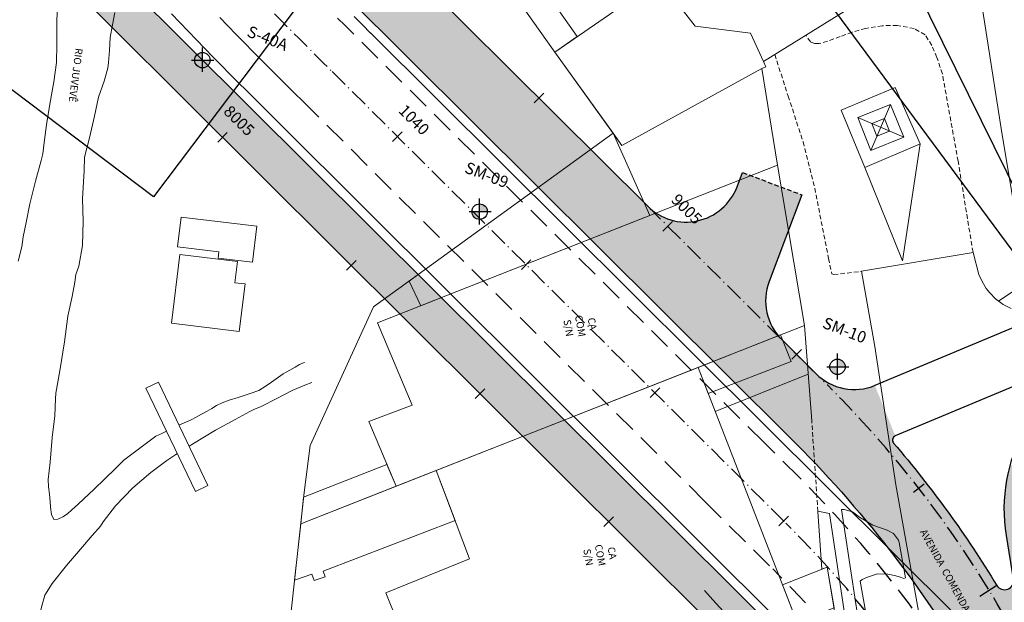
# Model space of a CAD drawing. Units: metres. Extents: x 674675 to 680977, y 7176859 to 7185862.
# Drawn here: x 675640 to 675749, y 7185457 to 7185521 of the extents above; entities that cross this region are included whole.
import ezdxf

# ---------------------------------------------------------------- set-up
doc = ezdxf.new("R2010")
doc.units = ezdxf.units.M
doc.linetypes.add('DASHED', pattern=[0.75, 0.5, -0.25])
doc.linetypes.add('LIN3', pattern=[3, 2, -0.5, 0, -0.5])
for name, color, linetype, lineweight in [('BASE_DA_TORRE', 2, 'Continuous', 0), ('CALCADA', 44, 'Continuous', 0), ('CERCA_ARAME', 2, 'cerca', 0), ("CURSO_D'AGUA", 150, 'Continuous', 0), ('EDIFICACAO', 5, 'Continuous', 0), ('EIXO DE PROJETO', 160, 'Continuous', 30), ('HIDROGRAFIA_TX', 150, 'Continuous', 0), ('MURO_ALVENARIA', 3, 'Continuous', 0), ('Pavimentos', 3, 'Continuous', 0), ('PONTE', 8, 'Continuous', 0), ('PORTAO', 8, 'DASHED', 0), ('TOPONIMIA_VIAS', 2, 'Continuous', 0), ('TORRE', 7, 'Continuous', 0), ('VIA_ NAO_ PAVIMENTADA', 1, 'DASHED', 0), ('VIA_ PAVIMENTADA', 1, 'Continuous', 0)]:
    doc.layers.add(name, color=color, linetype=linetype, lineweight=lineweight)
doc.layers.add('EDIF_COMERCIAL', color=251, linetype='Continuous', lineweight=0, plot=False)
for name, color, linetype in [('F-CALCADAS', 2, 'Continuous'), ('P-SONDAGENS', 3, 'Continuous'), ('P-SONDAGENS_SPR', 3, 'Continuous'), ('PG-EIXO', 1, 'LIN3'), ('PG-EST', 2, 'Continuous'), ('PG-LIM-PAV', 2, 'DASHED'), ('PG-MFIO', 5, 'Continuous')]:
    doc.layers.add(name, color=color, linetype=linetype)
doc.styles.add('ARIAL', font='ARIAL.TTF', dxfattribs={"height": 2})
doc.styles.add('Italic', font='ARIALI.TTF')
doc.styles.add('ROMANS', font='romans.shx')
doc.styles.get("Standard").update_dxf_attribs({"font": 'ARIAL.TTF'})
doc.linetypes.add('cerca', pattern='A,5,0,["X",Standard,S=0.5,R=0,X=0,Y=-0.25],0.1', length=5.1)

# ---------------------------------------------------------------- blocks, each defined once
blk = doc.blocks.new('AeccTickLine')
blk.add_line((0, -0.5), (0, 0.5))

msp = doc.modelspace()

# ---------------------------------------------------------------- hatches: boundary and pattern name
at = {"layer": 'P-SONDAGENS_SPR'}
h = msp.add_hatch(color=253, dxfattribs=at)
h.paths.add_polyline_path([(675660.178673507, 7185516.518898419), (675660.178673507, 7185515.666786764, 0.4142135623730951), (675661.0307851622, 7185516.518898419)])
h.paths.add_polyline_path([(675660.178673507, 7185516.518898419), (675660.178673507, 7185517.371010074, 0.4142135623730951), (675659.3265618517, 7185516.518898419)])
h = msp.add_hatch(color=253, dxfattribs=at)
h.paths.add_polyline_path([(675690.7078608889, 7185499.845665003), (675689.8557492336, 7185499.845665003, 0.4142135623827274), (675690.7078608889, 7185498.993553348)])
h.paths.add_polyline_path([(675691.5599725442, 7185499.845665003, 0.4142135623827274), (675690.7078608889, 7185500.697776658), (675690.7078608889, 7185499.845665003)])
h = msp.add_hatch(color=253, dxfattribs=at)
h.paths.add_polyline_path([(675730.1289146722, 7185482.761447444), (675729.2768030169, 7185482.761447444, 0.4142135623827274), (675730.1289146722, 7185481.909335788)])
h.paths.add_polyline_path([(675730.9810263275, 7185482.761447444, 0.4142135623827274), (675730.1289146722, 7185483.613559099), (675730.1289146722, 7185482.761447444)])
at = {"layer": 'Pavimentos'}
h = msp.add_hatch(color=143, dxfattribs=at)
h.paths.add_polyline_path([(675649.66797903, 7185573.690604785), (675649.048532162, 7185568.400993487), (675651.8693183492, 7185568.061966958, -0.01479949173753775)], flags=17)
edge = h.paths.add_edge_path()
edge.add_arc((675635.9625211696, 7185602.428729188), 0.5000000000423394, 7.780740927317586, 124.81216133752)
edge.add_line((675635.6770772454, 7185602.839243215), (675636.1915828546, 7185603.299855116))
edge.add_line((675636.1915828546, 7185603.299855116), (675645.5936247859, 7185611.202073391))
edge.add_arc((675653.2975226922, 7185604.826341508), 9.99999999925943, 140.3889046270866, 187.7807409016956)
edge.add_line((675643.3895886609, 7185603.472516107), (675643.8506728727, 7185600.098083958))
edge.add_line((675643.8506728727, 7185600.098083958), (675641.4328173843, 7185598.020702401))
edge.add_line((675641.4328173843, 7185598.020702401), (675644.7614801764, 7185593.45450813))
edge.add_arc((675745.8294304294, 7185608.054204042), 102.1170000004547, 188.2197601157436, 199.6645101355977)
edge.add_line((675649.66797903, 7185573.690604785), (675649.0485321621, 7185568.400993487))
edge.add_line((675649.0485321621, 7185568.400993487), (675651.8693183492, 7185568.061966958))
edge.add_arc((675745.8294304302, 7185608.054204039), 102.1170000004547, 203.0560561993548, 225.1581896879911)
edge.add_line((675673.82144247, 7185535.64749607), (675702.9466557989, 7185506.682665746))
edge.add_line((675702.9466557989, 7185506.682665746), (675697.2022558362, 7185502.523157256))
edge.add_line((675697.2022558362, 7185502.523157256), (675668.8853797601, 7185530.684101573))
edge.add_arc((675745.8294141911, 7185608.054229571), 109.1170066531635, 199.7560861795155, 225.1582051877418, ccw=False)
edge.add_arc((675624.3122178561, 7185564.410531264), 19.99999999986979, 19.75607067957011, 47.94928394666318)
edge.add_line((675637.7079808117, 7185579.261576171), (675637.4855302622, 7185580.11372807))
edge.add_line((675637.4855302622, 7185580.11372807), (675637.2173112838, 7185581.174663327))
edge.add_line((675637.2173112838, 7185581.174663327), (675636.956535538, 7185582.239115339))
edge.add_line((675636.956535538, 7185582.239115339), (675636.7028654814, 7185583.306943058))
edge.add_line((675636.7028654814, 7185583.306943058), (675636.4559597584, 7185584.378012143))
edge.add_line((675636.4559597584, 7185584.378012143), (675636.2154732352, 7185585.452195829))
edge.add_line((675636.2154732352, 7185585.452195829), (675635.9810573446, 7185586.529373345))
edge.add_line((675635.9810573446, 7185586.529373345), (675635.7523601499, 7185587.609429992))
edge.add_line((675635.7523601499, 7185587.609429992), (675635.5290264686, 7185588.692257526))
edge.add_line((675635.5290264686, 7185588.692257526), (675635.3106981739, 7185589.777752379))
edge.add_line((675635.3106981739, 7185589.777752379), (675635.2287952265, 7185590.194796593))
edge.add_arc((675624.3122178467, 7185564.410531268), 28.00000000014112, 63.761940136203975, 67.053106291689, ccw=False)
edge.add_arc((675637.1331693825, 7185590.422513156), 0.9999999999446355, 243.7619401517778, 369.21373335173)
edge.add_arc((675745.8294304321, 7185608.054204036), 109.1170000021842, 187.7807409022847, 189.2137333422392, ccw=False)
edge.add_line((675637.7170266521, 7185593.28166741), (675636.4579178712, 7185602.496420458))
h.paths.add_polyline_path([(675633.3278877765, 7185600.725183953), (675634.9032287765, 7185602.146454238), (675633.3262708624, 7185600.734680352)])
h = msp.add_hatch(color=143, dxfattribs=at)
edge = h.paths.add_edge_path()
edge.add_line((675680.2562759443, 7185490.252607204), (675616.9252648512, 7185553.234875175))
edge.add_arc((675595.7707103812, 7185531.963184468), 30.00000000576113, 45.15818969867603, 68.0765014843898)
edge.add_arc((675601.3712346052, 7185545.878432528), 15.0000000008271, 68.07650148920398, 113.4479829901708)
edge.add_arc((675607.3399796181, 7185532.117106926), 29.99999997962063, 113.4479829783254, 124.6549830400179)
edge.add_line((675590.2809778096, 7185556.794838914), (675590.2548238186, 7185557.507213442))
edge.add_line((675590.2548238186, 7185557.507213442), (675595.7385068092, 7185563.553378166))
edge.add_line((675595.7385068092, 7185563.553378166), (675603.4404472236, 7185571.512781263))
edge.add_line((675603.4404472236, 7185571.512781263), (675609.4020803556, 7185577.792128651))
edge.add_line((675609.4020803556, 7185577.792128651), (675609.8368967477, 7185578.211439886))
edge.add_line((675609.8368967477, 7185578.211439886), (675602.4830048385, 7185570.498183485))
edge.add_arc((675603.2067708947, 7185569.808138055), 1.000000000037829, 136.3662948229735, 265.6136966510459)
edge.add_arc((675601.3712346035, 7185545.878432523), 23.0000000065014, 68.07650148373881, 85.6136966537403, ccw=False)
edge.add_arc((675595.7707103852, 7185531.963184472), 38.00000000058537, 29.7993041087023, 68.0765014848314, ccw=False)
edge.add_arc((675680.8123163434, 7185580.665599774), 60.00000000022695, 209.7993041060961, 225.1581896855783)
edge.add_line((675638.5032074017, 7185538.122218378), (675683.9491044919, 7185492.926576949))
edge.add_line((675683.9491044919, 7185492.926576949), (675680.256275944, 7185490.252607204))
h = msp.add_hatch(color=143, dxfattribs=at)
h.paths.add_polyline_path([(675723.9284212291, 7185502.545850931), (675719.6648243767, 7185504.159809966), (675719.0639333423, 7185502.572435651, -0.5435657369716954), (675709.2216125891, 7185500.442263085), (675723.5781830244, 7185486.164749578), (675723.6044896585, 7185486.175103543, -0.2706040176035404), (675722.6005382069, 7185492.142617529), (675724.7355443778, 7185497.782665003)])
h.paths.add_polyline_path([(675726.2114692142, 7185501.681616798), (675723.9284212291, 7185502.545850931), (675724.7355443777, 7185497.782665003)])
h.paths.add_polyline_path([(675709.2216125893, 7185500.442263085), (675702.9466557986, 7185506.682665745), (675697.2022558359, 7185502.523157255), (675716.466007032, 7185483.365485221), (675723.5781830251, 7185486.164749578)])
h.paths.add_polyline_path([(675726.8386255346, 7185482.922261257), (675723.9810371732, 7185485.764113815), (675723.578183024, 7185486.164749579), (675716.4660070312, 7185483.365485224), (675720.4840512628, 7185479.369567044), (675726.9119321738, 7185481.945366711)])
h.paths.add_polyline_path([(675726.911932174, 7185481.945366711), (675720.4840512633, 7185479.369567043), (675724.8895091917, 7185474.988368528, -0.007447844630091381), (675727.6048704222, 7185472.206295501), (675727.3134239264, 7185476.568928673), (675727.2975343626, 7185476.806777962)])
h = msp.add_hatch(color=143, dxfattribs=at)
h.paths.add_polyline_path([(675741.9735219805, 7185387.566385187), (675742.0232024568, 7185387.590554614), (675741.7543810073, 7185389.243146131, -0.1469912125036607), (675738.1529242193, 7185386.374607477), (675732.5431403673, 7185384.129386279), (675732.6369103105, 7185383.895097954), (675732.7115376214, 7185383.928350208)])
h.paths.add_polyline_path([(675742.8387455969, 7185391.487768918, -9.158172340403676e-05), (675742.8377833664, 7185391.485998742, -0.07831530280417609), (675741.7543810074, 7185389.243146131), (675741.9729136023, 7185387.899707528), (675743.3778201516, 7185388.583191047)])
h.paths.add_polyline_path([(675743.4346103141, 7185388.277201001), (675743.3778201523, 7185388.583191047), (675741.9729136024, 7185387.899707529), (675742.023202457, 7185387.590554614)])
h.paths.add_polyline_path([(675746.6167570695, 7185390.886193774), (675746.8138744037, 7185391.269090037), (675747.002986738, 7185391.641276218), (675747.0997208816, 7185391.897704871), (675746.2910231777, 7185397.238426049), (675745.5873670042, 7185397.106151721), (675743.2015384635, 7185396.657660141), (675743.4520847638, 7185394.8820382, -0.1608394730358798), (675742.8387455967, 7185391.487768917), (675743.4346103141, 7185388.277200998), (675744.4998427075, 7185388.795433891), (675745.1823604242, 7185389.355492325), (675745.4841855286, 7185389.618071825), (675746.0921338631, 7185390.166636123), (675746.3215386044, 7185390.429424093)])
h.paths.add_polyline_path([(675748.1943017902, 7185395.958399187), (675748.184851845, 7185396.696081623), (675748.1563841997, 7185397.527489311), (675748.1475295812, 7185397.58741487), (675746.2910231774, 7185397.238426049), (675747.0997208812, 7185391.897704871), (675747.2147721449, 7185392.202689658), (675747.5120882022, 7185392.966809758), (675747.7880215329, 7185393.68025299), (675747.7887758535, 7185393.683406789), (675747.9960485535, 7185394.550009317), (675748.1195115482, 7185395.156560755)])
h.paths.add_polyline_path([(675743.4520847638, 7185394.8820382), (675743.2015384637, 7185396.65766014), (675742.900539041, 7185396.601077823), (675742.846235708, 7185396.610311818), (675743.0901405883, 7185394.999539398, -0.1113608237555433), (675742.8385830636, 7185391.48864466), (675742.8387455967, 7185391.487768917, 0.1567839557211569), (675743.4635617827, 7185394.795772862, 0.00395576460450163)])
h.paths.add_polyline_path([(675745.7414381993, 7185413.871162371), (675744.4692186582, 7185422.064197539, 0.08213099040223824), (675731.6445560047, 7185444.802752297), (675732.3176768675, 7185440.780720742), (675729.9974505629, 7185439.829323891, -0.1207607753748487), (675739.9683040611, 7185415.616462602), (675742.8462357082, 7185396.610311819), (675742.9005390381, 7185396.601077821), (675745.5873670042, 7185397.106151721), (675748.1475295805, 7185397.587414871)])
h.paths.add_polyline_path([(675731.6445560048, 7185444.802752297, 0.02769028485363557), (675725.72162148, 7185451.384087522), (675683.9491044917, 7185492.926576949), (675680.256275944, 7185490.252607204), (675724.3715436227, 7185446.380267846, -0.03931130738405765), (675729.9974505629, 7185439.829323891), (675732.3176768675, 7185440.780720742)])
h = msp.add_hatch(color=143, dxfattribs=at)
h.paths.add_polyline_path([(675736.3080505024, 7185464.414285966), (675735.6121163637, 7185464.790127755), (675734.0141388434, 7185465.318772133), (675733.3406928659, 7185465.735122756, -0.01275164983244397), (675737.4557228374, 7185460.504514058), (675736.920602749, 7185463.412844559), (675736.8542691331, 7185463.67171638)], flags=16)
h.paths.add_polyline_path([(675736.0635955096, 7185473.111961343, 0.02168610184562922), (675729.0112593855, 7185480.761591388), (675726.8386255344, 7185482.922261257), (675727.2975343622, 7185476.806777959), (675727.313423926, 7185476.568928672), (675727.6048704219, 7185472.206295501, -0.0165702504881728), (675733.340692862, 7185465.735122761), (675734.0141388505, 7185465.318772132), (675735.6121163649, 7185464.79012776), (675736.3080505023, 7185464.41428597), (675736.8542691332, 7185463.67171638), (675736.9206027478, 7185463.412844564), (675737.4557228371, 7185460.504514059, -0.003314616031913508), (675738.4812928968, 7185459.111016792), (675736.5724824794, 7185469.78364328)])
edge = h.paths.add_edge_path()
edge.add_line((675735.3009820562, 7185478.099748974), (675734.2410496053, 7185480.70918815))
edge.add_arc((675731.9830656538, 7185486.268100677), 6.000000000093276, 225.1581896952355, 292.10657955930617, ccw=False)
edge.add_line((675727.7521547601, 7185482.013762536), (675729.0112593855, 7185480.761591388))
edge.add_arc((675644.3930415022, 7185395.674828596), 120.0000000006276, 40.18888014913409, 45.158189685617685, ccw=False)
edge.add_line((675736.0635955096, 7185473.111961343), (675735.3009820562, 7185478.099748974))
for points in [[(675736.3122351577, 7185474.363212985, -0.5089030464283877), (675736.4992601628, 7185475.149717743), (675735.3009820556, 7185478.099748976), (675736.0635955095, 7185473.111961342, -0.0174871453103418), (675741.2511204727, 7185466.516289185), (675742.0639836155, 7185467.098823632, 0.01915111511132658)], [(675742.0639836153, 7185467.098823633), (675741.2511204724, 7185466.516289186, -0.0209816291786598), (675746.8479335897, 7185458.148783871), (675747.6816388945, 7185458.702327746, 0.02088190136207318)]]:
    msp.add_hatch(color=143, dxfattribs=at).paths.add_polyline_path(points)
h = msp.add_hatch(color=143, dxfattribs=at)
h.paths.add_polyline_path([(675740.8356682077, 7185445.464094855), (675742.2601351667, 7185436.290593336, -0.0657494980858667), (675754.3921890294, 7185407.019414758), (675757.623985069, 7185407.019414758, 0.0844999914125315)], flags=16)
h.paths.add_polyline_path([(675745.8364300249, 7185444.284506278), (675740.1154626238, 7185449.973973661), (675740.2665296432, 7185449.129320963), (675740.835668208, 7185445.464094855, -0.08449999141253152), (675757.6239850692, 7185407.019414758), (675758.0469339818, 7185407.019414757), (675755.0100560213, 7185425.674009726, 0.04027576657111953)], flags=17)
h.paths.add_polyline_path([(675758.0469339818, 7185407.019414758), (675760.8147273011, 7185407.019414758, 0.03791652619183055), (675755.0100560217, 7185425.674009725)], flags=17)
h.paths.add_polyline_path([(675745.8364300242, 7185444.284506279, -0.040275766575175), (675755.0100560215, 7185425.674009725), (675753.1672000001, 7185436.9941)], flags=16)
edge = h.paths.add_edge_path()
edge.add_line((675740.5962825312, 7185453.115211841), (675740.2425594461, 7185452.856816546))
edge.add_arc((675635.0914358863, 7185378.129035807), 128.9999999999109, 30.852726350574812, 35.40027762446567, ccw=False)
edge.add_line((675745.8364300242, 7185444.284506279), (675753.1672000001, 7185436.994100001))
edge.add_line((675753.1672000001, 7185436.994100001), (675755.0100560217, 7185425.674009725))
edge.add_arc((675635.0914358868, 7185378.129035807), 128.9999999999109, 12.941519853734576, 21.627186793150713, ccw=False)
edge.add_line((675760.814727301, 7185407.019414758), (675761.5020221405, 7185407.019414759))
edge.add_line((675761.5020221405, 7185407.019414759), (675759.344186602, 7185420.351463395))
edge.add_line((675759.344186602, 7185420.351463395), (675756.4709186689, 7185438.553138386))
edge.add_arc((675644.3930415058, 7185395.674828592), 120.0000000006276, 20.93565287096573, 40.1888801519445)
edge.add_line((675736.0635955096, 7185473.111961343), (675736.572482481, 7185469.783643275))
edge.add_line((675736.572482481, 7185469.783643275), (675738.4812928971, 7185459.111016793))
edge.add_arc((675632.8671972447, 7185382.456513991), 130.5000000009902, 30.671880161844513, 35.9720710960388, ccw=False)
edge.add_arc((675744.4655270079, 7185448.644694918), 0.7499999999993038, -147.9582281624143, 30.67187999928541, ccw=False)
edge.add_arc((675636.1401183289, 7185380.229687009), 127.371071950856, 32.27662600379194, 34.90586430458193)
h = msp.add_hatch(color=143, dxfattribs=at)
edge = h.paths.add_edge_path()
edge.add_line((675754.4309711785, 7185474.090620382), (675749.1557935207, 7185471.897607772))
edge.add_arc((675766.5036675825, 7185467.096434424), 17.99999999904408, 164.5301148013575, 189.2463546675141)
edge.add_line((675748.7375489365, 7185464.204198572), (675749.5222702579, 7185459.383895939))
edge.add_arc((675748.5352636664, 7185459.223216169), 1.000000000128143, -148.60813598574362, 9.24635472830471, ccw=False)
edge.add_line((675747.6816388945, 7185458.702327746), (675746.84797785, 7185458.148711286))
edge.add_arc((675644.3930415056, 7185395.674828592), 120.0000000006276, 20.935652870470904, 31.373559771613202, ccw=False)
edge.add_line((675756.4709186691, 7185438.553138385), (675756.3353196558, 7185439.412135581))
edge.add_line((675756.3353196558, 7185439.412135581), (675752.07177563, 7185463.770837631))
edge.add_line((675752.07177563, 7185463.770837631), (675751.3807002642, 7185468.341266069))
edge.add_line((675751.3807002642, 7185468.341266069), (675751.3097557097, 7185468.915224134))
edge.add_line((675751.3097557097, 7185468.915224134), (675751.3805450412, 7185469.802357558))
edge.add_line((675751.3805450412, 7185469.802357558), (675751.6739056158, 7185471.213760979))
edge.add_line((675751.6739056158, 7185471.213760979), (675752.3096950774, 7185472.419684648))
edge.add_line((675752.3096950774, 7185472.419684648), (675753.0761367426, 7185473.224175744))
edge.add_line((675753.0761367426, 7185473.224175744), (675754.1379349432, 7185473.950569749))
edge.add_line((675754.1379349432, 7185473.950569749), (675754.4309711785, 7185474.090620382))

# ---------------------------------------------------------------- linework, layer by layer
for points in [[(675654.7880679796, 7185501.465130312), (675404.5925884644, 7185690.368470754), (675478.1052121773, 7185787.733218765), (675728.3006916932, 7185598.82987832)], [(675731.7922466622, 7185314.252194716), (675545.2677527352, 7185566.226128218), (675643.3245944814, 7185638.813012618), (675829.8490884093, 7185386.839079113)], [(675662.0220470931, 7185404.270099684), (675592.635178009, 7185544.826226902), (675702.0313344412, 7185598.830680032), (675771.4182035243, 7185458.274552813)]]:
    msp.add_lwpolyline(points, close=True)
at = {"layer": 'BASE_DA_TORRE'}
msp.add_lwpolyline([(675733.1224610404, 7185504.709486599), (675730.5381872337, 7185511.016143904), (675736.468966634, 7185513.501267436), (675739.2392346059, 7185507.307573376)], close=True, dxfattribs=at)
at = {"layer": 'CALCADA'}
for points in [[(675747.8724017068, 7185490.005204456), (675749.5646911479, 7185491.121352071), (675753.241893761, 7185492.582339451), (675777.9943794087, 7185502.605131184), (675793.2100979225, 7185508.734560922), (675802.4207990548, 7185512.765566563), (675805.7777764522, 7185514.734428099), (675807.2513143001, 7185515.784459034), (675808.1160126238, 7185516.669366623), (675808.7818173193, 7185518.165523926), (675809.0433158278, 7185519.595956502), (675809.1354463605, 7185521.003453779), (675808.897984245, 7185522.415095594), (675808.1710535539, 7185524.311634786), (675807.2003029054, 7185526.455624182), (675805.8444906023, 7185528.695629737), (675803.6627873478, 7185531.347871816)], [(675727.9606154809, 7185466.881183626), (675729.2372999187, 7185466.602583838), (675731.7058464757, 7185450.26354429)], [(675733.0947176205, 7185450.399727756), (675730.5726463195, 7185467.067696271), (675730.8624312298, 7185467.070198512), (675731.7962897369, 7185466.808825253), (675732.5658768453, 7185466.214144303), (675734.0141388508, 7185465.318772133), (675735.6121163638, 7185464.790127757), (675736.3080505021, 7185464.414285967), (675736.8542691333, 7185463.671716379), (675736.9206027482, 7185463.412844563), (675737.6358447672, 7185459.52556725), (675737.4389675434, 7185459.466054288), (675737.0745733345, 7185459.620644414), (675736.4258837316, 7185459.802756792), (675735.6577951891, 7185459.953504222), (675734.5442358805, 7185459.966728525), (675733.4231087619, 7185459.599463907), (675732.8378837884, 7185459.337464089), (675732.6126854725, 7185459.179567287), (675735.2155556253, 7185444.592492538)]]:
    msp.add_lwpolyline(points, dxfattribs=at)
at = {"layer": 'CERCA_ARAME', "ltscale": 0.05, "flags": 128}
msp.add_lwpolyline([(675733.1224610404, 7185504.7094866), (675737.2918932992, 7185494.434337238), (675739.2392346057, 7185507.307573376)], dxfattribs=at)
at = {"layer": "CURSO_D'AGUA", "flags": 128}
for points in [[(675639.8741910034, 7185494.381867365), (675640.2908648924, 7185495.986179934), (675640.4493129387, 7185497.070999648), (675640.7477716961, 7185498.64585588), (675641.1875036, 7185500.717571137), (675641.7862776384, 7185503.191733642), (675642.4031300852, 7185505.458892704), (675642.6159329991, 7185506.189964309), (675642.756826589, 7185507.446531082), (675643.00345535, 7185509.388780445), (675643.3772559343, 7185511.675505936), (675643.8056506708, 7185514.143007744), (675644.0932013235, 7185516.268321078), (675644.1172123533, 7185516.855137939), (675644.1530143665, 7185517.658027952), (675644.1407736902, 7185518.848778631), (675644.1501140618, 7185520.422774212), (675644.1766045797, 7185522.127541329)], [(675657.595668237, 7185476.350403051), (675657.8436222653, 7185476.461908899), (675658.4322380703, 7185476.708324167), (675658.933736718, 7185476.941106901), (675659.4757647592, 7185477.202275548), (675660.0877165236, 7185477.536108488), (675660.6872640506, 7185477.879022186), (675661.2232337215, 7185478.183330128), (675661.7455299818, 7185478.48990712), (675662.3430300003, 7185478.784004339), (675663.1233610508, 7185479.075850748), (675664.133889232, 7185479.392697734), (675665.4240281509, 7185479.810613165), (675666.3781026775, 7185480.164917703), (675666.8137726187, 7185480.422669098), (675667.5139073717, 7185480.889337174), (675668.2890425413, 7185481.455916372), (675669.0808803068, 7185481.998656874), (675669.8174494366, 7185482.396077909), (675670.4063527382, 7185482.719691007), (675670.862041957, 7185483.009231891), (675671.375944842, 7185483.232933868), (675671.4195034207, 7185483.239750135)], [(675672.2184722425, 7185481.02153476), (675671.4761322386, 7185480.744450851), (675670.133263031, 7185480.19483937), (675668.3617639294, 7185479.273951074), (675666.6414384467, 7185478.40074929), (675665.856521541, 7185478.046462991), (675665.3831480496, 7185477.851146928), (675663.7828540775, 7185476.979093347), (675661.6192436131, 7185475.807269922), (675659.185804147, 7185474.322085157), (675658.7102070217, 7185474.02265507)], [(675657.420387653, 7185473.210600694), (675657.2614783689, 7185473.110553368), (675656.2763686881, 7185472.438372186), (675654.4978645719, 7185471.139440963), (675652.5026684265, 7185469.434062661), (675650.6159970767, 7185467.478938468), (675649.2343443983, 7185465.699834299), (675648.9451902993, 7185465.207099512), (675648.0465386283, 7185464.204566474), (675646.745538053, 7185462.707015922), (675645.1939494184, 7185460.885888747), (675643.6374874321, 7185458.925123847), (675642.817966227, 7185457.628566541), (675642.4156873882, 7185456.150412336), (675642.0930298539, 7185454.343040799), (675641.857033671, 7185452.092926511), (675641.5920498425, 7185449.573752057), (675641.395482189, 7185447.724389428), (675640.9695448618, 7185446.573188064), (675640.1510753989, 7185444.223107941), (675639.2740556515, 7185441.180511821)]]:
    msp.add_lwpolyline(points, dxfattribs=at)
at = {"layer": "CURSO_D'AGUA"}
msp.add_lwpolyline([(675650.5336115407, 7185521.746154237), (675650.2575672038, 7185520.406694866), (675650.0068664685, 7185519.013758778), (675649.9488398132, 7185517.595618032), (675649.8512733441, 7185516.268498041), (675649.7556376581, 7185515.637395538), (675649.3393928317, 7185514.187753524), (675648.7475993187, 7185512.436898556), (675648.3096538024, 7185510.336749426), (675647.7341275571, 7185507.950135739), (675647.1804917803, 7185505.834175293), (675647.1607425032, 7185504.318191284), (675647.0778013095, 7185503.108197807), (675646.9787331201, 7185501.239730877), (675647.0422303346, 7185498.802465149), (675646.9782463049, 7185496.133314953), (675646.5497566792, 7185493.855740082), (675646.2337682187, 7185492.909820059), (675646.1164565956, 7185492.085399592), (675645.8223090973, 7185490.495754512), (675645.35249327, 7185488.337634265), (675644.9989617915, 7185485.512952864), (675644.4883890977, 7185482.334725623), (675644.0425347941, 7185479.849043936), (675643.9818182422, 7185479.254301191), (675643.9063072668, 7185477.360791418), (675643.6348341034, 7185474.979573237), (675643.3997322883, 7185472.261683451), (675643.2004324865, 7185470.346683679), (675643.2286805158, 7185469.54714424), (675643.3184537168, 7185468.737310354), (675643.4201127902, 7185467.953622685), (675643.4611997072, 7185467.299643634), (675643.5684324753, 7185466.507989626), (675643.8125074889, 7185465.960721282), (675644.270218789, 7185465.996676502), (675644.8025086796, 7185466.245232936), (675645.3020948864, 7185466.583666297), (675645.7783384109, 7185467.024477778), (675646.4109795565, 7185467.586829267), (675647.1671001076, 7185468.283262417), (675648.2192948172, 7185469.246674603), (675649.442512423, 7185470.448753315), (675650.5921044534, 7185471.557644982), (675651.5179854654, 7185472.485922146), (675655.0438265553, 7185475.128809713), (675655.7053952686, 7185475.426319625), (675656.2126646804, 7185475.684257792)], dxfattribs=at)
at = {"layer": 'EDIFICACAO', "color": 2}
for points in [[(675701.4736484912, 7185519.104321841), (675691.4355815767, 7185533.36299184), (675688.8748287923, 7185531.694667167), (675699.0096562456, 7185517.411045005)], [(675721.9639495325, 7185516.368014125), (675720.5457888581, 7185519.505577199), (675714.4473687586, 7185520.24599096), (675711.6327369732, 7185523.930706166), (675708.8174481373, 7185521.968044757), (675707.8729496085, 7185522.108392516), (675707.14925216, 7185523.0046459), (675699.0096562456, 7185517.411045005), (675706.3754165644, 7185507.138519366), (675721.7988981314, 7185515.611399581), (675722.2214340795, 7185515.799150623)], [(675685.7853310822, 7185490.086206473), (675709.4448404475, 7185499.422528033), (675705.4187561595, 7185508.472708658), (675683.9551755296, 7185492.931727714), (675682.9446790642, 7185492.200064783), (675684.2329040787, 7185489.47360046)], [(675695.4324256316, 7185475.086928179), (675726.5087532358, 7185487.318185707), (675723.5167234638, 7185504.975459109), (675685.7853310823, 7185490.086206473), (675679.4716181423, 7185487.59474085), (675683.2937036373, 7185478.53868291), (675678.5127683238, 7185476.76002853), (675681.5136154473, 7185469.608656935)], [(675723.8657909022, 7185486.277948476), (675725.0411449613, 7185483.341343341), (675715.8855329152, 7185479.836298178), (675714.7717886914, 7185482.698661877)], [(675712.0543746793, 7185449.243163684), (675725.6974322228, 7185454.619355363), (675714.7717886914, 7185482.698661877), (675695.4324256311, 7185475.086928179), (675685.9426776295, 7185471.351880937), (675689.5995865411, 7185461.642724704), (675680.3955529105, 7185457.893977434), (675687.7243658612, 7185439.655665389)], [(675724.0793559791, 7185458.777870939), (675728.9824462888, 7185460.709389388), (675729.7492332235, 7185456.216010568), (675725.6974322228, 7185454.619355363)]]:
    msp.add_lwpolyline(points, close=True, dxfattribs=at)
at = {"layer": 'EDIFICACAO', "color": 2, "flags": 128}
for points in [[(675657.8293743854, 7185499.24825025), (675666.1864981458, 7185498.245770145), (675665.7089218983, 7185494.264480354), (675661.9076678774, 7185494.720460382), (675661.9934687535, 7185495.435734969), (675657.4375990139, 7185495.982235043)], [(675657.6777479814, 7185495.120701553), (675664.032757542, 7185494.351039257), (675663.7510261479, 7185492.02481682), (675664.8777162255, 7185491.888362128), (675664.2440365435, 7185486.656144758), (675656.7623369058, 7185487.562261747)], [(675670.3278413097, 7185459.290835271), (675672.228252433, 7185459.926783451), (675672.5056145309, 7185459.241313888), (675673.7018993932, 7185459.636050126), (675673.4854778094, 7185460.259708202), (675688.0148715567, 7185465.850170322), (675685.9426776295, 7185471.351880937), (675671.0012525358, 7185465.471121136)], [(675671.3218366377, 7185468.413307612), (675680.5025836371, 7185472.018064636), (675681.5136154473, 7185469.608656935), (675671.0012525358, 7185465.471121136)]]:
    msp.add_lwpolyline(points, close=True, dxfattribs=at)
at = {"layer": 'EIXO DE PROJETO', "color": 1}
for p, q in [((675678.706523846, 7185519.506714177), (675743.4035662318, 7185455.165937199)), ((675668.7286256544, 7185509.473566731), (675731.8347785253, 7185446.714918762))]:
    msp.add_line(p, q, dxfattribs=at)
for points in [[(675656.77684223, 7185521.633406022), (675657.6908366211, 7185520.665585295), (675658.6072232604, 7185519.70454153), (675659.5255752496, 7185518.749906804), (675660.4454734465, 7185517.801310631), (675661.3665060232, 7185516.858380476), (675662.2882680228, 7185515.920742302), (675663.2103608908, 7185514.988021094), (675664.1323920218, 7185514.059841366), (675665.0539743028, 7185513.135827648), (675665.9747256575, 7185512.215604971), (675666.8919533483, 7185511.301107694), (675667.8110711634, 7185510.386191476), (675668.7282393068, 7185509.473950977)], [(675676.8825886733, 7185521.321572045), (675677.7936638551, 7185520.414668088), (675678.7068082736, 7185519.506431297)]]:
    msp.add_lwpolyline(points, dxfattribs=at)
at = {"layer": 'F-CALCADAS'}
msp.add_arc((675638.6086130588, 7185386.408540086), 105.1407367582343, 11.00710000620961, 43.00660820677493, dxfattribs=at)
at = {"layer": 'MURO_ALVENARIA'}
for points in [[(675688.8748287923, 7185531.694667167), (675699.0096562456, 7185517.411045005), (675705.4187561595, 7185508.472708658), (675683.9555067162, 7185492.931212787), (675679.0270981458, 7185489.362562026), (675672.0462279078, 7185474.112413011), (675671.3767295913, 7185468.91709212), (675669.7709646579, 7185454.180054848), (675667.5318237848, 7185431.698579794), (675677.8081843649, 7185405.594490297), (675674.9417213403, 7185396.326290124), (675670.2622157602, 7185389.300522693), (675661.0963507427, 7185376.597746914)], [(675744.746532241, 7185530.868652323), (675748.1747282915, 7185509.004168007), (675750.3171529915, 7185495.980283333), (675766.4503483357, 7185502.585316674), (675783.4880214874, 7185509.624069902), (675795.9461577857, 7185514.689555224), (675797.1217054998, 7185515.138984059), (675799.753097433, 7185516.216957706), (675801.3638887482, 7185517.241874575), (675802.1458032698, 7185517.964554062), (675803.062747385, 7185519.20041964), (675803.6766913714, 7185520.302279755), (675804.1418048122, 7185521.831617002)], [(675721.7988981314, 7185515.611399581), (675722.2214340795, 7185515.799150623), (675721.9639495325, 7185516.368014125), (675735.4726287797, 7185524.776102759)], [(675727.313423926, 7185476.568928672), (675727.297534362, 7185476.806777952), (675726.5087532358, 7185487.318185707), (675723.5167234638, 7185504.975459109), (675721.7988981314, 7185515.611399581), (675706.3754165646, 7185507.138519366), (675705.4187561597, 7185508.472708659)], [(675726.5087532357, 7185487.318185705), (675695.4324256321, 7185475.086928178), (675671.001252535, 7185465.471121134)], [(675726.9119321754, 7185481.945366711), (675716.6629310515, 7185477.838356323)], [(675666.9670597157, 7185361.929086034), (675736.5898163072, 7185390.022909907), (675737.5372587318, 7185390.592753095), (675737.9892156895, 7185390.979433795), (675738.4400272161, 7185391.644540025), (675738.7107230907, 7185392.226994041), (675738.7975842528, 7185392.820173193), (675738.7267351891, 7185393.739074126), (675736.6648323112, 7185406.394488947), (675735.6899288207, 7185412.494663667), (675733.1535692833, 7185428.365194934), (675730.6143883531, 7185436.076736132), (675729.336354707, 7185439.558244938), (675732.3176768674, 7185440.780720742), (675728.9824462888, 7185460.709389388), (675728.3885528987, 7185460.475431625), (675727.9633561302, 7185466.840159125)]]:
    msp.add_lwpolyline(points, dxfattribs=at)
at = {"layer": 'P-SONDAGENS', "flags": 128}
msp.add_lwpolyline([(675747.6816388945, 7185458.702327746), (675745.8253013678, 7185457.469800783)], dxfattribs=at)
at = {"layer": 'P-SONDAGENS_SPR', "color": 253}
for p, q in [((675690.7078608889, 7185498.438139491), (675690.7078608889, 7185501.303827628)), ((675689.5455223694, 7185499.845665003), (675691.9708855567, 7185499.845665003)), ((675730.1289146722, 7185481.353921931), (675730.1289146722, 7185484.219610069)), ((675728.9665761527, 7185482.761447444), (675731.3919393399, 7185482.761447444))]:
    msp.add_line(p, q, dxfattribs=at)
at = {"layer": 'P-SONDAGENS_SPR', "color": 253, "flags": 128}
for points in [[(675660.178673507, 7185515.248775683), (675660.178673507, 7185517.91387078)], [(675658.974607185, 7185516.518898419), (675661.4302147994, 7185516.518898419)]]:
    msp.add_lwpolyline(points, dxfattribs=at)
at = {"layer": 'P-SONDAGENS_SPR', "color": 253}
for centre in [(675660.178673507, 7185516.518898419), (675690.7078608889, 7185499.845665003), (675730.1289146722, 7185482.761447444)]:
    msp.add_circle(centre, 0.8521116552734329, dxfattribs=at)
at = {"layer": 'PG-EIXO'}
for p, q in [((675674.4755801228, 7185515.252438697), (675724.4443057951, 7185465.55884408)), ((675709.2216125893, 7185500.442263085), (675729.0112593855, 7185480.761591388))]:
    msp.add_line(p, q, dxfattribs=at)
at = {"layer": 'PG-EIXO', "flags": 128}
msp.add_lwpolyline([(675648.025989654, 7185545.171372167), (675648.7562135383, 7185544.107565479), (675649.4991869114, 7185543.052623063), (675650.2543825366, 7185542.006394697), (675651.0212820068, 7185540.968714265), (675651.7993757209, 7185539.939400487), (675652.5881628301, 7185538.918257627), (675653.3871511521, 7185537.905076192), (675654.1958570568, 7185536.899633606), (675655.0138053233, 7185535.901694885), (675655.8405289716, 7185534.911013275), (675656.6755690695, 7185533.927330902), (675657.5184745145, 7185532.950379376), (675658.3688017961, 7185531.979880414), (675659.226114736, 7185531.015546423), (675660.0899842082, 7185530.057081077), (675660.9599878427, 7185529.104179889), (675661.8357097113, 7185528.156530758), (675662.7167399973, 7185527.213814508), (675663.6026746517, 7185526.275705419), (675664.493115035, 7185525.341871745), (675665.3876675478, 7185524.411976212), (675666.2859432477, 7185523.485676523), (675667.18755746, 7185522.562625841), (675668.0921293744, 7185521.642473268), (675668.9992816378, 7185520.724864316), (675669.9086399368, 7185519.80944137), (675670.8198325754, 7185518.895844148), (675671.7324900469, 7185517.983710151), (675672.6462446011, 7185517.072675114), (675673.5607298089, 7185516.162373452), (675674.4755801228, 7185515.252438697)], dxfattribs=at)
at = {"layer": 'PG-EIXO'}
for centre, radius, start, end in [((675644.3930415061, 7185395.674828593), 120, 9.246194269877826, 45.15818970465975), ((675636.300301773, 7185376.926826404), 125.0000000093183, 9.246362407508986, 45.15817222533013)]:
    msp.add_arc(centre, radius, start, end, dxfattribs=at)
at = {"layer": 'PG-LIM-PAV', "flags": 128}
msp.add_lwpolyline([(675719.6648243766, 7185504.159809967), (675726.2114692132, 7185501.681616798)], dxfattribs=at)
at = {"layer": 'PG-MFIO', "flags": 128}
for points in [[(675646.7650976196, 7185612.397828988), (675664.0336261197, 7185627.296535332), (675646.7650976196, 7185612.397828988, 0.2539407971489606), (675643.3895886609, 7185603.472516107), (675644.6525804744, 7185594.229345191, 0.1645514102675482), (675673.82144247, 7185535.64749607), (675709.2216125887, 7185500.442263085, 0.5435657370055742), (675719.0639333423, 7185502.572435651), (675719.6648243766, 7185504.159809967)], [(675748.1186941707, 7185408.54614054), (675762.7714960326, 7185311.777559585), (675748.4078184814, 7185406.63673444, 0.1608356118616986), (675725.72162148, 7185451.384087522), (675638.5032074017, 7185538.122218378, -0.06711628644623499), (675628.7460269809, 7185550.847794488, 0.1685862334626862), (675609.9587050783, 7185567.215146214, 0.07667015203784705), (675603.1302902158, 7185568.811066991, -0.6324632832554887), (675602.4830048385, 7185570.498183485), (675609.8368967477, 7185578.211439886, -0.5577949173692508), (675643.1350219874, 7185571.170860001, 0.1112937745792368), (675668.8853797601, 7185530.684101573), (675724.8895091917, 7185474.988368528, -0.06329276323939836), (675745.1106040598, 7185449.027285557, -0.9840975801773156), (675743.833044828, 7185448.241623842, 0.01160901206263426), (675740.5600376538, 7185453.16712882, 0.01160901206263426)], [(675732.543140367, 7185384.129386279), (675738.1529242193, 7185386.374607477, 0.3482243990751677), (675743.0901405883, 7185394.999539398), (675739.9683040612, 7185415.616462602, 0.1608356118629022), (675724.3715436227, 7185446.380267846), (675616.9252648512, 7185553.234875175, 0.1003346719985719), (675606.9717588254, 7185559.793680585, 0.2005979386321148), (675595.4024895779, 7185559.639758148, 0.1003346721421064), (675585.626997956, 7185552.818469831), (675559.4043675219, 7185525.314411464)], [(675726.2114692136, 7185501.681616798), (675722.6005382069, 7185492.142617529, 0.2957012144531714), (675723.9810371732, 7185485.764113815), (675727.7521547611, 7185482.013762536, 0.3034532284639512), (675734.2966227218, 7185480.732086434), (675756.8638464704, 7185490.163160435)], [(675759.1774035374, 7185484.627146193), (675736.4992601629, 7185475.149717744, 0.508893454933574), (675736.3122252476, 7185474.363224562, -0.04004906408535044), (675747.6816388945, 7185458.702327746, 0.823270602745802), (675749.5222702579, 7185459.383895939), (675748.7375489365, 7185464.204198572, -0.3470914617205456), (675759.5629963824, 7185483.704477152), (675759.5627306974, 7185483.70436612)]]:
    msp.add_lwpolyline(points, format="xyb", dxfattribs=at)
at = {"layer": 'PG-MFIO', "linetype": 'DASHED', "ltscale": 5, "flags": 128}
msp.add_lwpolyline([(675722.0420015713, 7185474.435415539), (675677.719529259, 7185518.513818509), (675676.8059864144, 7185519.422451743), (675675.8941159203, 7185520.330148011), (675674.9823212286, 7185521.239228462), (675674.0742316484, 7185522.146796633), (675673.1689026661, 7185523.054514172), (675672.2666966942, 7185523.962736536), (675671.3679767265, 7185524.871815439), (675670.473106752, 7185525.782098407), (675669.5824521575, 7185526.693928342), (675668.6963801236, 7185527.607643083), (675667.8152600004, 7185528.523574963), (675666.9394636834, 7185529.442050371), (675666.0693659786, 7185530.363389277), (675665.2053449429, 7185531.287904795), (675664.347782221, 7185532.215902713), (675663.4970633639, 7185533.14768102), (675662.6535781327, 7185534.083529424), (675661.8177207831, 7185535.023728879), (675660.989890338, 7185535.968551077), (675660.1704908328, 7185536.918257962), (675659.3599315493, 7185537.873101194), (675658.5586272278, 7185538.833321655), (675657.7669982457, 7185539.799148902), (675656.9854707944, 7185540.770800631), (675656.2144770107, 7185541.748482127), (675655.4544550955, 7185542.732385707), (675654.7058494037, 7185543.722690153), (675653.9691105033, 7185544.719560126), (675653.244695208, 7185545.723145577), (675652.5330665822, 7185546.733581162), (675651.8185070561, 7185547.774566977)], dxfattribs=at)
at = {"layer": 'PG-MFIO', "linetype": 'DASHED', "ltscale": 5}
msp.add_lwpolyline([(675662.0790150381, 7185521.216178474), (675662.9894949701, 7185520.277294385), (675663.9020693634, 7185519.343023509), (675664.8163437796, 7185518.413001881), (675665.7319288987, 7185517.486863434), (675666.6484400836, 7185516.564240461), (675667.5654969363, 7185515.64476411), (675668.4827228558, 7185514.728064845), (675669.3984378291, 7185513.815075782), (675670.315537458, 7185512.902170128), (675671.2316964327, 7185511.990933778), (675715.554604869, 7185467.91209706)], dxfattribs=at)
for points in [[(675740.5600376538, 7185453.16712882, 0.04481813104537821), (675725.8916529419, 7185470.606962938), (675722.0420015713, 7185474.435415539)], [(675715.554604869, 7185467.91209706), (675722.9969337163, 7185460.510750677, -0.03396043203962808), (675733.8259168387, 7185448.170530683, -0.03396043203962808)]]:
    msp.add_lwpolyline(points, format="xyb", dxfattribs=at)
at = {"layer": 'PONTE', "flags": 128}
msp.add_lwpolyline([(675659.4011234643, 7185469.02650464), (675653.9561489581, 7185480.397804595), (675655.3478048476, 7185481.064177908), (675660.7922313774, 7185469.692615564)], close=True, dxfattribs=at)
at = {"layer": 'PORTAO'}
msp.add_lwpolyline([(675727.9633561304, 7185466.840159125), (675727.3134239264, 7185476.568928673)], dxfattribs=at)
at = {"layer": 'TORRE'}
for points in [[(675732.3566730147, 7185510.205055018), (675735.978739935, 7185511.650956546), (675737.4246414622, 7185508.028889626), (675733.8025745419, 7185506.582988098)], [(675733.9160479218, 7185509.535465667), (675735.3091505836, 7185510.09158164), (675735.8652665556, 7185508.698478978), (675734.4721638937, 7185508.142363005)]]:
    msp.add_lwpolyline(points, close=True, dxfattribs=at)
for points in [[(675735.978739935, 7185511.650956546), (675733.8025745419, 7185506.582988098)], [(675732.3566730147, 7185510.205055018), (675737.4246414622, 7185508.028889626)]]:
    msp.add_lwpolyline(points, dxfattribs=at)
at = {"layer": 'VIA_ NAO_ PAVIMENTADA'}
for points in [[(675745.05531698, 7185495.360941112), (675743.4118277861, 7185505.387209998), (675741.6832874123, 7185515.005610525), (675741.0853279647, 7185516.815123138), (675740.5215893682, 7185518.134973747), (675739.7764489326, 7185519.310233518), (675738.5799768756, 7185519.99494968), (675736.7136679497, 7185520.349346514), (675735.0638509046, 7185520.307045574), (675733.2343704021, 7185520.016900584), (675731.7546082899, 7185519.606287421), (675730.4360258799, 7185519.117143628), (675729.0381574047, 7185518.589825242), (675728.1169661714, 7185518.353170057), (675727.6077147987, 7185518.335673411), (675727.1706126414, 7185518.542879746), (675726.6339004964, 7185519.274690707)], [(675723.2123996275, 7185517.145075958), (675724.6981480303, 7185512.571349313), (675726.3338208902, 7185507.519431215), (675727.624212975, 7185502.443090489), (675729.1374530703, 7185494.693536783), (675729.51141714, 7185493.014281387), (675729.6989949765, 7185492.910728213), (675732.7898245596, 7185493.27470249)]]:
    msp.add_lwpolyline(points, dxfattribs=at)
at = {"layer": 'VIA_ PAVIMENTADA'}
msp.add_lwpolyline([(675740.2665296436, 7185449.12932096), (675736.5724824795, 7185469.783643279), (675734.245408159, 7185485.003611477), (675732.7898245596, 7185493.27470249), (675745.05531698, 7185495.360941112), (675745.7036274738, 7185492.922336823), (675746.0525347297, 7185492.159027427), (675746.5056226703, 7185491.385594395), (675746.9038578128, 7185490.891142332), (675747.5484345184, 7185490.26236664), (675748.376314938, 7185489.605202751), (675749.2528174127, 7185489.180940718)], dxfattribs=at)

# ---------------------------------------------------------------- block references
at = {"layer": 'PG-EST'}
for p, xscale, yscale, zscale, rotation in [((675697.2553956807, 7185512.342585959), 1.499999999908804, 1.499999999908804, 1.499999999908804, 135.1581896905408), ((675662.3912162476, 7185508.019289872), 1.499999999908804, 1.499999999908804, 1.499999999908804, 315.1581896905407), ((675681.6575412223, 7185508.110021942), 1.50000000020813, 1.50000000020813, 1.50000000020813, 315.1581721923106), ((675711.4365228132, 7185498.239549646), 1.499999999908804, 1.499999999908804, 1.499999999908804, 135.1581896905408), ((675676.5723433801, 7185493.916253558), 1.499999999908804, 1.499999999908804, 1.499999999908804, 315.1581896905407), ((675695.8386640496, 7185494.0069813), 1.50000000020813, 1.50000000020813, 1.50000000020813, 315.1581721923106), ((675725.6176499458, 7185484.136513333), 1.499999999908804, 1.499999999908804, 1.499999999908804, 135.1581896905408), ((675690.7534705126, 7185479.813217245), 1.499999999908804, 1.499999999908804, 1.499999999908804, 315.1581896905407), ((675710.0197868771, 7185479.903940658), 1.50000000020813, 1.50000000020813, 1.50000000020813, 315.1581721923106), ((675739.0907424102, 7185469.379275158), 1.499999999827557, 1.499999999827557, 1.499999999827557, 127.894084032163), ((675704.9345976451, 7185465.710180933), 1.499999999908804, 1.499999999908804, 1.499999999908804, 315.1581896905407), ((675724.2009097044, 7185465.800900016), 1.50000000020813, 1.50000000020813, 1.50000000020813, 315.1581721923106)]:
    msp.add_blockref('AeccTickLine', p, dxfattribs=dict(at, xscale=xscale, yscale=yscale, zscale=zscale, rotation=rotation))

# ---------------------------------------------------------------- texts
at = {"layer": 'EDIF_COMERCIAL', "char_height": 0.8, "width": 1.950322723365389, "attachment_point": 5, "rotation": 280, "style": 'ARIAL'}
for insert in [(675701.7045717774, 7185487.249238065), (675703.8957380848, 7185462.012443196)]:
    msp.add_mtext('CA\\PCOM\\PS/N', dxfattribs=dict(at, insert=insert))
at = {"layer": 'HIDROGRAFIA_TX', "style": 'Italic'}
msp.add_text('RIO JUVEVÊ', height=0.8, rotation=262.8117121858516, dxfattribs=at).set_placement((675646.2036296106, 7185517.877929282))
at = {"layer": 'P-SONDAGENS_SPR', "color": 2, "style": 'ROMANS'}
for s, p in [('SM-09', (675688.9502484982, 7185504.185730501)), ('SM-10', (675728.3745362457, 7185487.100268287))]:
    msp.add_text(s, height=1.27, rotation=338.9497914820321, dxfattribs=at).set_placement(p)
at = {"layer": 'P-SONDAGENS_SPR', "color": 2, "insert": (675667.3626527742, 7185518.935151014), "char_height": 1.27, "attachment_point": 5, "rotation": 338.9497914820321, "style": 'ROMANS'}
msp.add_mtext('\\A1;S-40A', dxfattribs=at)
at = {"layer": 'PG-EST', "char_height": 1.27}
for s, insert, attachment_point, rotation in [('8005', (675663.4965417186, 7185509.13073571), 8, 315.1581896882039), ('1040', (675682.7628670327, 7185509.221467444), 8, 315.15817219789625), ('9005', (675713.9820649497, 7185500.577565616), 2, 315.15818968823197)]:
    msp.add_mtext(s, dxfattribs=dict(at, insert=insert, attachment_point=attachment_point, rotation=rotation))
at = {"layer": 'TOPONIMIA_VIAS', "style": 'ARIAL'}
msp.add_text('AVENIDA  COMENDADOR FRANCO', height=0.8, rotation=298.9636527383307, dxfattribs=at).set_placement((675739.176150833, 7185464.604504685))

doc.saveas('drawing.dxf')
